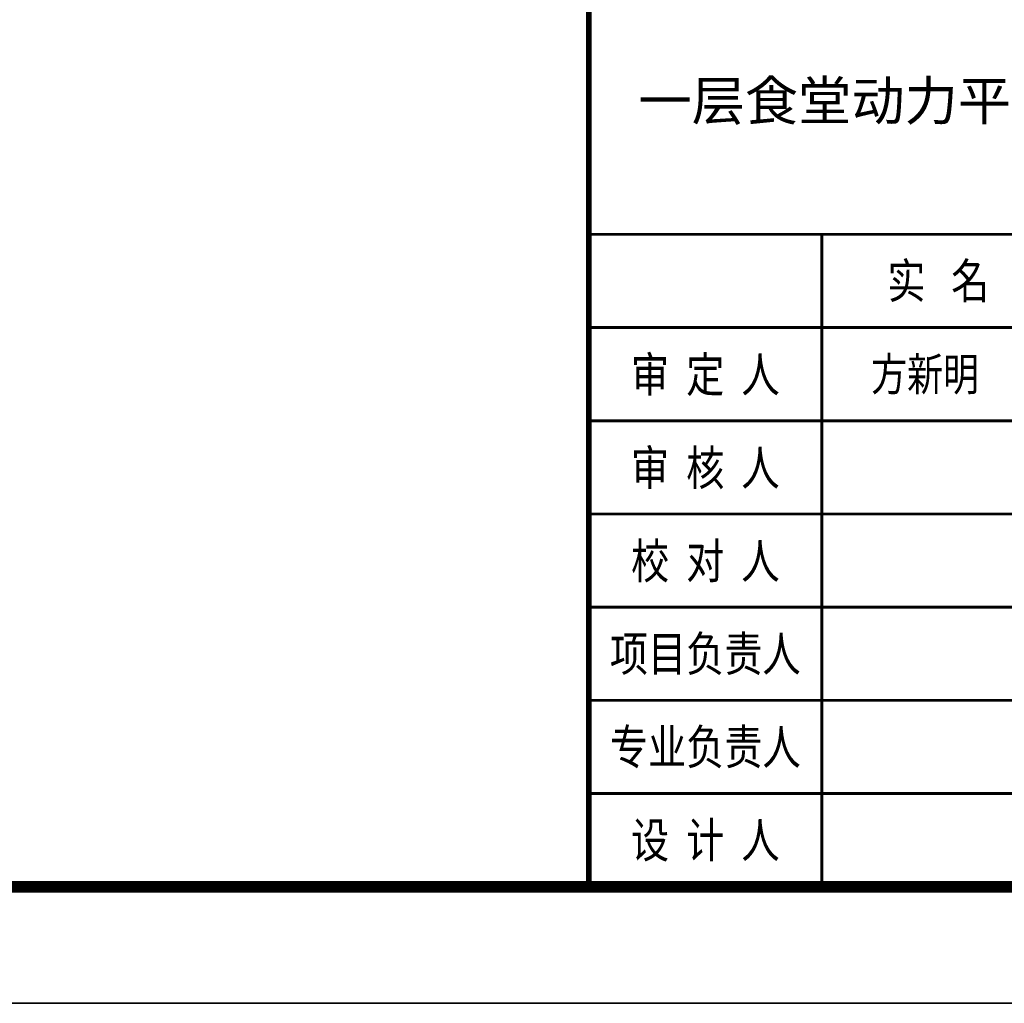
# Model space of a CAD drawing. Extents: x 463583 to 1382479, y -218374 to 46838.
# Drawn here: x 849996 to 858445, y -71841 to -63398 of the extents above; entities that cross this region are included whole.
import ezdxf
from ezdxf.enums import TextEntityAlignment as Align

# ---------------------------------------------------------------- set-up
doc = ezdxf.new("R2010")
doc.units = 0
doc.header["$LTSCALE"] = 1000
doc.header["$MEASUREMENT"] = 0
for name, color, linetype in [('PUB_TEXT', 7, 'Continuous'), ('PUB_TITLE', 4, 'Continuous'), ('图框', 7, 'Continuous')]:
    doc.layers.add(name, color=color, linetype=linetype)
doc.layers.add('yichutu', color=7, linetype='Continuous', true_color=0xffffff, plot=False)
doc.styles.get("Standard").update_dxf_attribs({"font": 'simkai.ttf'})
doc.styles.add('宋体', font='txt', dxfattribs={"width": 0.7})

# ---------------------------------------------------------------- blocks, each defined once
blk = doc.blocks.new('JHWC-A2+0.25')
at = {"layer": 'PUB_TITLE'}
for points, const_width in [([(2500, 1000), (73300, 1000), (73300, 41000), (2500, 41000)], 100), ([(66800, 41000), (73300, 41000), (73300, 1000), (66800, 1000)], 49), ([(66800, 6600), (73300, 6600), (73300, 1000), (66800, 1000)], 24.5)]:
    blk.add_lwpolyline(points, close=True, dxfattribs=dict(at, const_width=const_width))
at = {"layer": 'PUB_TITLE', "const_width": 24.5}
for points in [[(68800, 1000), (68800, 6600)], [(73300, 5800), (66800, 5800)], [(73300, 5000), (66800, 5000)], [(73300, 4200), (66800, 4200)], [(73300, 3400), (66800, 3400)], [(73300, 2600), (66800, 2600)], [(73300, 1800), (66800, 1800)]]:
    blk.add_lwpolyline(points, dxfattribs=at)
at = {"layer": '图框'}
blk.add_lwpolyline([(0, 0), (74300, 0), (74300, 0), (74300, 42000), (0, 42000), (0, 0)], dxfattribs=at)
at = {"color": 2, "style": '宋体', "width": 0.8}
for tag, p in [('会签景观', (1300, 38299.6)), ('会签电气', (1300, 32963.3)), ('会签道路', (2100, 32963.3)), ('会签给排水', (1281.8, 28156.9)), ('会签暖通', (2081.8, 28156.9)), ('会签建筑', (1293.4, 22750.9)), ('会签结构', (2093.4, 22750.9))]:
    blk.add_attdef(tag, text='', height=300, rotation=90, dxfattribs=at).set_placement(p, align=Align.MIDDLE)
for tag, height, p in [('建设单位', 300, (70900, 16300)), ('工程名称', 300, (70900, 14900)), ('图号', 300, (72400, 11400)), ('图名', 350, (70050, 7716.1))]:
    blk.add_attdef(tag, text='', height=height, dxfattribs=at).set_placement(p, align=Align.MIDDLE_CENTER)
for tag, p in [('工程编号', (70900, 13800)), ('子项名称', (70900, 13000)), ('子项编号', (70900, 12200)), ('日期', (69400, 9800.1))]:
    blk.add_attdef(tag, text='', height=300, dxfattribs=at).set_placement(p, align=Align.MIDDLE)
at = {"layer": 'PUB_TITLE', "style": '宋体', "width": 0.8}
for s, p in [('实   名', (69800, 6200)), ('审  定  人', (67800, 5396.2)), ('审  核  人', (67800, 4596.2)), ('校  对  人', (67800, 3796.2)), ('项目负责人', (67800, 3000)), ('专业负责人', (67800, 2200)), ('设  计  人', (67800, 1400))]:
    blk.add_text(s, height=300, dxfattribs=at).set_placement(p, align=Align.MIDDLE_CENTER)
at = {"layer": '图框', "color": 2, "style": '宋体', "width": 0.8}
for tag, p in [('项目负责人', (69800, 39800)), ('专业负责人', (69800, 39000)), ('设计', (69800, 38200)), ('专业', (69400, 11400)), ('阶段', (69400, 10600)), ('修改版次', (72400, 10600)), ('比例', (72400, 9800)), ('审定', (69800, 5400)), ('审核', (69800, 4600)), ('校对', (69800, 3800)), ('项目负责人', (69800, 3000)), ('专业负责人', (69800, 2200)), ('设计', (69800, 1400))]:
    blk.add_attdef(tag, text='', height=300, dxfattribs=at).set_placement(p, align=Align.MIDDLE)
blk = doc.blocks.new('yct-743-420-74300-42000-100-2002.0')
at = {"layer": 'yichutu', "color": 7, "true_color": 0xffffff}
blk.add_lwpolyline([(0, 0), (0, 42000), (74300, 42000), (74300, 0)], close=True, dxfattribs=at)

msp = doc.modelspace()

# ---------------------------------------------------------------- block references
msp.add_blockref('JHWC-A2+0.25', (788079, -71840.6))
at = {"layer": 'yichutu'}
msp.add_blockref('yct-743-420-74300-42000-100-2002.0', (788079, -71840.6), dxfattribs=at)

# ---------------------------------------------------------------- texts
at = {"color": 2, "style": '宋体', "width": 0.8}
msp.add_attdef('方新明', text='', height=282.6, dxfattribs=at).set_placement((857765.1, -66441.3), align=Align.MIDDLE_CENTER)
at = {"layer": 'PUB_TEXT', "color": 7}
msp.add_text('一层食堂动力平面图', height=334.89, dxfattribs=at).set_placement((855305.3, -64261.7))

doc.saveas('drawing.dxf')
